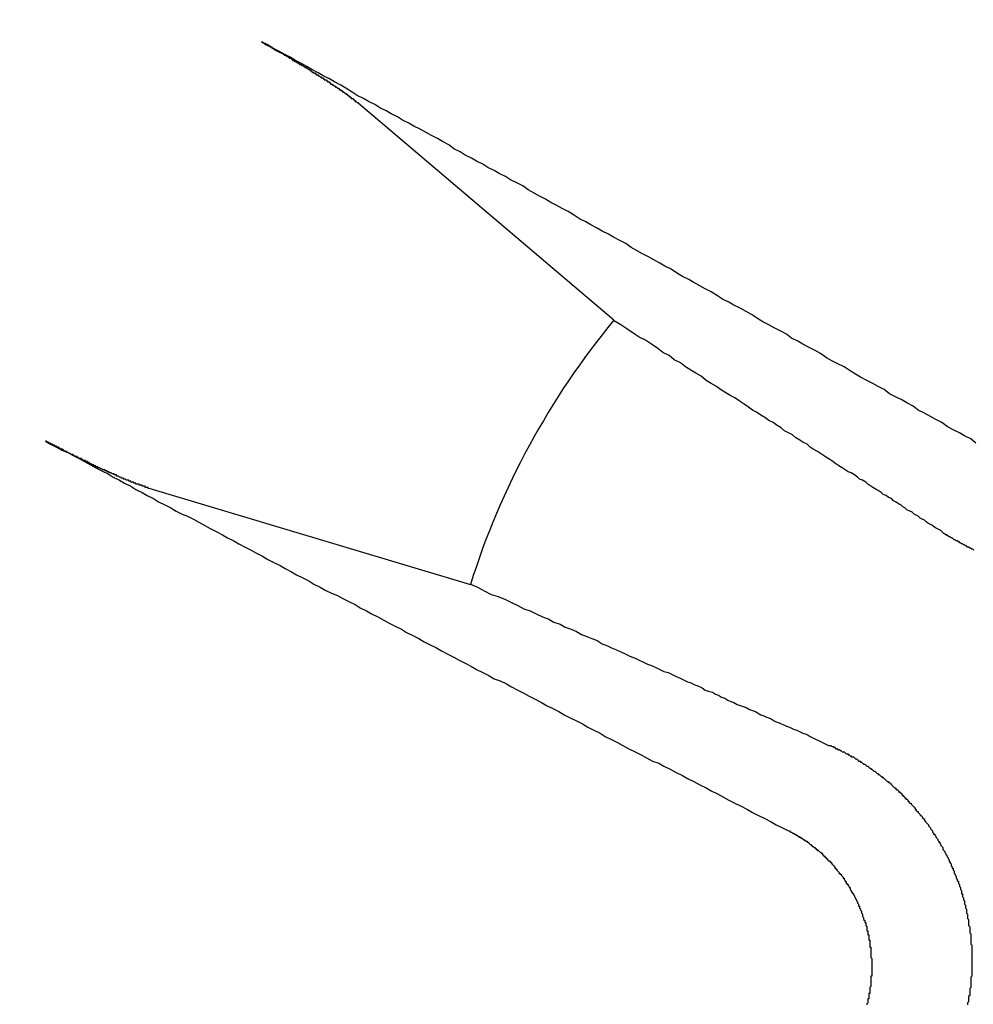
# Model space of a CAD drawing. Extents: x 2.1 to 49.9, y 1.9 to 31.7.
# Drawn here: x 11.7 to 11.8, y 21 to 21.1 of the extents above; entities that cross this region are included whole.
import ezdxf

# ---------------------------------------------------------------- set-up
doc = ezdxf.new("R2010")
doc.units = 0
doc.header["$LTSCALE"] = 3
doc.layers.add('VISIBLE__ANSI_', color=7, linetype='CONTINUOUS')

msp = doc.modelspace()

# ---------------------------------------------------------------- linework, layer by layer
at = {"layer": 'VISIBLE__ANSI_'}
for p, q in [((11.73843809108528, 21.05894906306447), (11.71357554406379, 21.08004438191544)), ((11.69326317000595, 21.04262234908055), (11.7244986754263, 21.03326810282792))]:
    msp.add_line(p, q, dxfattribs=at)
for points in [[(11.7736, 21.047, 0), (11.7731, 21.0474, 0), (11.7725, 21.0477, 0), (11.772, 21.048, 0), (11.7714, 21.0483, 0), (11.7708, 21.0486, 0), (11.7703, 21.049, 0), (11.7697, 21.0493, 0), (11.7692, 21.0496, 0), (11.7686, 21.0499, 0), (11.768, 21.0502, 0), (11.7675, 21.0506, 0), (11.7669, 21.0509, 0), (11.7664, 21.0512, 0), (11.7658, 21.0515, 0), (11.7652, 21.0518, 0), (11.7647, 21.0522, 0), (11.7641, 21.0525, 0), (11.7636, 21.0528, 0), (11.763, 21.0531, 0), (11.7624, 21.0534, 0), (11.7619, 21.0537, 0), (11.7613, 21.0541, 0), (11.7608, 21.0544, 0), (11.7602, 21.0547, 0), (11.7596, 21.055, 0), (11.7591, 21.0553, 0), (11.7585, 21.0557, 0), (11.758, 21.056, 0), (11.7574, 21.0563, 0), (11.7568, 21.0566, 0), (11.7563, 21.0569, 0), (11.7557, 21.0572, 0), (11.7552, 21.0576, 0), (11.7546, 21.0579, 0), (11.754, 21.0582, 0), (11.7535, 21.0585, 0), (11.7529, 21.0588, 0), (11.7524, 21.0591, 0), (11.7518, 21.0595, 0), (11.7513, 21.0598, 0), (11.7507, 21.0601, 0), (11.7501, 21.0604, 0), (11.7496, 21.0607, 0), (11.749, 21.061, 0), (11.7485, 21.0613, 0), (11.7479, 21.0617, 0), (11.7473, 21.062, 0), (11.7468, 21.0623, 0), (11.7462, 21.0626, 0), (11.7457, 21.0629, 0), (11.7451, 21.0632, 0), (11.7446, 21.0635, 0), (11.744, 21.0639, 0), (11.7434, 21.0642, 0), (11.7429, 21.0645, 0), (11.7423, 21.0648, 0), (11.7418, 21.0651, 0), (11.7412, 21.0654, 0), (11.7407, 21.0657, 0), (11.7401, 21.066, 0), (11.7396, 21.0664, 0), (11.739, 21.0667, 0), (11.7384, 21.067, 0), (11.7379, 21.0673, 0), (11.7373, 21.0676, 0), (11.7368, 21.0679, 0), (11.7362, 21.0682, 0), (11.7357, 21.0685, 0), (11.7351, 21.0688, 0), (11.7345, 21.0692, 0), (11.734, 21.0695, 0), (11.7334, 21.0698, 0), (11.7329, 21.0701, 0), (11.7323, 21.0704, 0), (11.7318, 21.0707, 0), (11.7312, 21.071, 0), (11.7307, 21.0713, 0), (11.7301, 21.0716, 0), (11.7296, 21.072, 0), (11.729, 21.0723, 0), (11.7284, 21.0726, 0), (11.7279, 21.0729, 0), (11.7273, 21.0732, 0), (11.7268, 21.0735, 0), (11.7262, 21.0738, 0), (11.7257, 21.0741, 0), (11.7251, 21.0744, 0), (11.7246, 21.0747, 0), (11.724, 21.075, 0), (11.7235, 21.0753, 0), (11.7229, 21.0756, 0), (11.7224, 21.076, 0), (11.7218, 21.0763, 0), (11.7213, 21.0766, 0), (11.7207, 21.0769, 0), (11.7202, 21.0772, 0), (11.7196, 21.0775, 0), (11.719, 21.0778, 0), (11.7185, 21.0781, 0), (11.7179, 21.0784, 0), (11.7174, 21.0787, 0), (11.7168, 21.079, 0), (11.7163, 21.0793, 0), (11.7157, 21.0796, 0), (11.7152, 21.0799, 0), (11.7146, 21.0802, 0), (11.7141, 21.0805, 0), (11.7135, 21.0808, 0), (11.713, 21.0811, 0), (11.7124, 21.0815, 0), (11.7119, 21.0818, 0), (11.7113, 21.0821, 0), (11.7108, 21.0824, 0), (11.7102, 21.0827, 0), (11.7097, 21.083, 0), (11.7091, 21.0833, 0), (11.7086, 21.0836, 0), (11.7081, 21.0839, 0), (11.7075, 21.0842, 0), (11.707, 21.0845, 0), (11.7064, 21.0848, 0), (11.7059, 21.0851, 0), (11.7053, 21.0854, 0), (11.7048, 21.0857, 0), (11.7042, 21.086, 0)], [(11.7042, 21.086, 0), (11.7043, 21.086, 0), (11.7043, 21.0859, 0), (11.7043, 21.0859, 0), (11.7044, 21.0859, 0), (11.7044, 21.0859, 0), (11.7044, 21.0859, 0), (11.7045, 21.0858, 0), (11.7045, 21.0858, 0), (11.7045, 21.0858, 0), (11.7046, 21.0858, 0), (11.7046, 21.0858, 0), (11.7046, 21.0857, 0), (11.7047, 21.0857, 0), (11.7047, 21.0857, 0), (11.7048, 21.0857, 0), (11.7048, 21.0857, 0), (11.7048, 21.0856, 0), (11.7049, 21.0856, 0), (11.7049, 21.0856, 0), (11.7049, 21.0856, 0), (11.705, 21.0856, 0), (11.705, 21.0855, 0), (11.705, 21.0855, 0), (11.7051, 21.0855, 0), (11.7051, 21.0855, 0), (11.7052, 21.0855, 0), (11.7052, 21.0854, 0), (11.7052, 21.0854, 0), (11.7053, 21.0854, 0), (11.7053, 21.0854, 0), (11.7053, 21.0854, 0), (11.7054, 21.0853, 0), (11.7054, 21.0853, 0), (11.7054, 21.0853, 0), (11.7055, 21.0853, 0), (11.7055, 21.0853, 0), (11.7055, 21.0852, 0), (11.7056, 21.0852, 0), (11.7056, 21.0852, 0), (11.7057, 21.0852, 0), (11.7057, 21.0852, 0), (11.7057, 21.0851, 0), (11.7058, 21.0851, 0), (11.7058, 21.0851, 0), (11.7058, 21.0851, 0), (11.7059, 21.0851, 0), (11.7059, 21.085, 0), (11.7059, 21.085, 0), (11.706, 21.085, 0), (11.706, 21.085, 0), (11.706, 21.085, 0), (11.7061, 21.0849, 0), (11.7061, 21.0849, 0), (11.7062, 21.0849, 0), (11.7062, 21.0849, 0), (11.7062, 21.0849, 0), (11.7063, 21.0848, 0), (11.7063, 21.0848, 0), (11.7063, 21.0848, 0), (11.7064, 21.0848, 0), (11.7064, 21.0848, 0), (11.7064, 21.0847, 0), (11.7065, 21.0847, 0), (11.7065, 21.0847, 0), (11.7065, 21.0847, 0), (11.7066, 21.0847, 0), (11.7066, 21.0846, 0), (11.7066, 21.0846, 0), (11.7067, 21.0846, 0), (11.7067, 21.0846, 0), (11.7067, 21.0846, 0), (11.7068, 21.0845, 0), (11.7068, 21.0845, 0), (11.7068, 21.0845, 0), (11.7069, 21.0845, 0), (11.7069, 21.0845, 0), (11.7069, 21.0844, 0), (11.707, 21.0844, 0), (11.707, 21.0844, 0), (11.707, 21.0844, 0), (11.7071, 21.0844, 0), (11.7071, 21.0843, 0), (11.7071, 21.0843, 0), (11.7072, 21.0843, 0), (11.7072, 21.0843, 0), (11.7072, 21.0842, 0), (11.7073, 21.0842, 0), (11.7073, 21.0842, 0), (11.7074, 21.0842, 0), (11.7074, 21.0842, 0), (11.7074, 21.0841, 0), (11.7075, 21.0841, 0), (11.7075, 21.0841, 0), (11.7075, 21.0841, 0), (11.7076, 21.0841, 0), (11.7076, 21.084, 0), (11.7076, 21.084, 0), (11.7077, 21.084, 0), (11.7077, 21.084, 0), (11.7077, 21.084, 0), (11.7078, 21.0839, 0), (11.7078, 21.0839, 0), (11.7079, 21.0839, 0), (11.7079, 21.0839, 0), (11.7079, 21.0838, 0), (11.708, 21.0838, 0), (11.708, 21.0838, 0), (11.708, 21.0838, 0), (11.7081, 21.0838, 0), (11.7081, 21.0837, 0), (11.7081, 21.0837, 0), (11.7082, 21.0837, 0), (11.7082, 21.0837, 0), (11.7082, 21.0837, 0), (11.7083, 21.0836, 0), (11.7083, 21.0836, 0), (11.7083, 21.0836, 0), (11.7084, 21.0836, 0), (11.7084, 21.0835, 0), (11.7085, 21.0835, 0), (11.7085, 21.0835, 0), (11.7085, 21.0835, 0), (11.7086, 21.0835, 0), (11.7086, 21.0834, 0), (11.7086, 21.0834, 0), (11.7087, 21.0834, 0), (11.7087, 21.0834, 0), (11.7087, 21.0834, 0), (11.7088, 21.0833, 0), (11.7088, 21.0833, 0), (11.7088, 21.0833, 0), (11.7089, 21.0833, 0), (11.7089, 21.0833, 0), (11.7089, 21.0832, 0), (11.709, 21.0832, 0), (11.709, 21.0832, 0), (11.709, 21.0832, 0), (11.7091, 21.0831, 0), (11.7091, 21.0831, 0), (11.7091, 21.0831, 0), (11.7092, 21.0831, 0), (11.7092, 21.0831, 0), (11.7092, 21.083, 0), (11.7093, 21.083, 0), (11.7093, 21.083, 0), (11.7093, 21.083, 0), (11.7094, 21.083, 0), (11.7094, 21.0829, 0), (11.7094, 21.0829, 0), (11.7095, 21.0829, 0), (11.7095, 21.0829, 0), (11.7095, 21.0829, 0), (11.7095, 21.0828, 0), (11.7096, 21.0828, 0), (11.7096, 21.0828, 0), (11.7096, 21.0828, 0), (11.7097, 21.0828, 0), (11.7097, 21.0828, 0), (11.7097, 21.0827, 0), (11.7098, 21.0827, 0), (11.7098, 21.0827, 0), (11.7098, 21.0827, 0), (11.7098, 21.0827, 0), (11.7099, 21.0826, 0), (11.7099, 21.0826, 0), (11.7099, 21.0826, 0), (11.71, 21.0826, 0), (11.71, 21.0826, 0), (11.71, 21.0825, 0), (11.7101, 21.0825, 0), (11.7101, 21.0825, 0), (11.7101, 21.0825, 0), (11.7102, 21.0825, 0), (11.7102, 21.0824, 0), (11.7102, 21.0824, 0), (11.7102, 21.0824, 0), (11.7103, 21.0824, 0), (11.7103, 21.0824, 0), (11.7103, 21.0823, 0), (11.7104, 21.0823, 0), (11.7104, 21.0823, 0), (11.7104, 21.0823, 0), (11.7105, 21.0823, 0), (11.7105, 21.0822, 0), (11.7105, 21.0822, 0), (11.7106, 21.0822, 0), (11.7106, 21.0822, 0), (11.7106, 21.0822, 0), (11.7106, 21.0821, 0), (11.7107, 21.0821, 0), (11.7107, 21.0821, 0), (11.7107, 21.0821, 0), (11.7108, 21.0821, 0), (11.7108, 21.082, 0), (11.7108, 21.082, 0), (11.7109, 21.082, 0), (11.7109, 21.082, 0), (11.7109, 21.082, 0), (11.7109, 21.0819, 0), (11.711, 21.0819, 0), (11.711, 21.0819, 0), (11.711, 21.0819, 0), (11.7111, 21.0819, 0), (11.7111, 21.0819, 0), (11.7111, 21.0818, 0), (11.7111, 21.0818, 0), (11.7112, 21.0818, 0), (11.7112, 21.0818, 0), (11.7112, 21.0818, 0), (11.7113, 21.0817, 0), (11.7113, 21.0817, 0), (11.7113, 21.0817, 0), (11.7113, 21.0817, 0), (11.7114, 21.0817, 0), (11.7114, 21.0816, 0), (11.7114, 21.0816, 0), (11.7115, 21.0816, 0), (11.7115, 21.0816, 0), (11.7115, 21.0816, 0), (11.7115, 21.0816, 0), (11.7116, 21.0815, 0), (11.7116, 21.0815, 0), (11.7116, 21.0815, 0), (11.7116, 21.0815, 0), (11.7117, 21.0815, 0), (11.7117, 21.0814, 0), (11.7117, 21.0814, 0), (11.7117, 21.0814, 0), (11.7118, 21.0814, 0), (11.7118, 21.0814, 0), (11.7118, 21.0814, 0), (11.7118, 21.0813, 0), (11.7119, 21.0813, 0), (11.7119, 21.0813, 0), (11.7119, 21.0813, 0), (11.7119, 21.0813, 0), (11.712, 21.0813, 0), (11.712, 21.0812, 0), (11.712, 21.0812, 0), (11.712, 21.0812, 0), (11.7121, 21.0812, 0), (11.7121, 21.0812, 0), (11.7121, 21.0812, 0), (11.7121, 21.0811, 0), (11.7122, 21.0811, 0), (11.7122, 21.0811, 0), (11.7122, 21.0811, 0), (11.7122, 21.0811, 0), (11.7122, 21.0811, 0), (11.7123, 21.081, 0), (11.7123, 21.081, 0), (11.7123, 21.081, 0), (11.7123, 21.081, 0), (11.7124, 21.081, 0), (11.7124, 21.081, 0), (11.7124, 21.0809, 0), (11.7124, 21.0809, 0), (11.7124, 21.0809, 0), (11.7125, 21.0809, 0), (11.7125, 21.0809, 0), (11.7125, 21.0809, 0), (11.7125, 21.0809, 0), (11.7126, 21.0808, 0), (11.7126, 21.0808, 0), (11.7126, 21.0808, 0), (11.7126, 21.0808, 0), (11.7126, 21.0808, 0), (11.7127, 21.0808, 0), (11.7127, 21.0807, 0), (11.7127, 21.0807, 0), (11.7127, 21.0807, 0), (11.7127, 21.0807, 0), (11.7128, 21.0807, 0), (11.7128, 21.0807, 0), (11.7128, 21.0807, 0), (11.7128, 21.0806, 0), (11.7128, 21.0806, 0), (11.7129, 21.0806, 0), (11.7129, 21.0806, 0), (11.7129, 21.0806, 0), (11.7129, 21.0806, 0), (11.7129, 21.0805, 0), (11.713, 21.0805, 0), (11.713, 21.0805, 0), (11.713, 21.0805, 0), (11.713, 21.0805, 0), (11.713, 21.0805, 0), (11.7131, 21.0805, 0), (11.7131, 21.0804, 0), (11.7131, 21.0804, 0), (11.7131, 21.0804, 0), (11.7131, 21.0804, 0), (11.7131, 21.0804, 0), (11.7132, 21.0804, 0), (11.7132, 21.0804, 0), (11.7132, 21.0803, 0), (11.7132, 21.0803, 0), (11.7132, 21.0803, 0), (11.7133, 21.0803, 0), (11.7133, 21.0803, 0), (11.7133, 21.0803, 0), (11.7133, 21.0803, 0), (11.7133, 21.0802, 0), (11.7133, 21.0802, 0), (11.7134, 21.0802, 0), (11.7134, 21.0802, 0), (11.7134, 21.0802, 0), (11.7134, 21.0802, 0), (11.7134, 21.0802, 0), (11.7134, 21.0802, 0), (11.7135, 21.0801, 0), (11.7135, 21.0801, 0), (11.7135, 21.0801, 0), (11.7135, 21.0801, 0), (11.7135, 21.0801, 0), (11.7135, 21.0801, 0), (11.7135, 21.0801, 0), (11.7136, 21.0801, 0), (11.7136, 21.08, 0)], [(11.7707, 21.0381, 0), (11.7705, 21.0382, 0), (11.7703, 21.0384, 0), (11.7702, 21.0385, 0), (11.77, 21.0386, 0), (11.7698, 21.0387, 0), (11.7696, 21.0388, 0), (11.7694, 21.039, 0), (11.7692, 21.0391, 0), (11.769, 21.0392, 0), (11.7688, 21.0393, 0), (11.7686, 21.0395, 0), (11.7684, 21.0396, 0), (11.7682, 21.0397, 0), (11.768, 21.0399, 0), (11.7678, 21.04, 0), (11.7676, 21.0401, 0), (11.7674, 21.0403, 0), (11.7672, 21.0404, 0), (11.7669, 21.0405, 0), (11.7667, 21.0407, 0), (11.7665, 21.0408, 0), (11.7663, 21.041, 0), (11.7661, 21.0411, 0), (11.7658, 21.0413, 0), (11.7656, 21.0414, 0), (11.7654, 21.0416, 0), (11.7651, 21.0417, 0), (11.7649, 21.0419, 0), (11.7646, 21.042, 0), (11.7644, 21.0422, 0), (11.7641, 21.0424, 0), (11.7639, 21.0425, 0), (11.7636, 21.0427, 0), (11.7634, 21.0428, 0), (11.7631, 21.043, 0), (11.7629, 21.0432, 0), (11.7626, 21.0434, 0), (11.7623, 21.0435, 0), (11.7621, 21.0437, 0), (11.7618, 21.0439, 0), (11.7615, 21.0441, 0), (11.7612, 21.0442, 0), (11.7609, 21.0444, 0), (11.7606, 21.0446, 0), (11.7603, 21.0448, 0), (11.76, 21.045, 0), (11.7597, 21.0452, 0), (11.7594, 21.0454, 0), (11.7591, 21.0456, 0), (11.7588, 21.0458, 0), (11.7585, 21.046, 0), (11.7582, 21.0462, 0), (11.7578, 21.0464, 0), (11.7575, 21.0466, 0), (11.7572, 21.0469, 0), (11.7568, 21.0471, 0), (11.7565, 21.0473, 0), (11.7561, 21.0475, 0), (11.7558, 21.0478, 0), (11.7554, 21.048, 0), (11.755, 21.0482, 0), (11.7547, 21.0485, 0), (11.7543, 21.0487, 0), (11.7539, 21.049, 0), (11.7535, 21.0492, 0), (11.7531, 21.0495, 0), (11.7527, 21.0497, 0), (11.7523, 21.05, 0), (11.7519, 21.0502, 0), (11.7515, 21.0505, 0), (11.7511, 21.0508, 0), (11.7506, 21.0511, 0), (11.7502, 21.0514, 0), (11.7498, 21.0516, 0), (11.7493, 21.0519, 0), (11.7488, 21.0522, 0), (11.7484, 21.0525, 0), (11.7479, 21.0528, 0), (11.7474, 21.0531, 0), (11.7469, 21.0535, 0), (11.7464, 21.0538, 0), (11.7459, 21.0541, 0), (11.7454, 21.0544, 0), (11.7449, 21.0548, 0), (11.7443, 21.0551, 0), (11.7438, 21.0555, 0), (11.7432, 21.0558, 0), (11.7427, 21.0562, 0), (11.7421, 21.0566, 0), (11.7415, 21.057, 0), (11.7409, 21.0573, 0), (11.7403, 21.0577, 0), (11.7397, 21.0581, 0), (11.7391, 21.0585, 0), (11.7384, 21.0589, 0)], [(11.6832, 21.0472, 0), (11.6837, 21.0469, 0), (11.6843, 21.0466, 0), (11.6848, 21.0463, 0), (11.6854, 21.0461, 0), (11.6859, 21.0458, 0), (11.6865, 21.0455, 0), (11.687, 21.0452, 0), (11.6876, 21.0449, 0), (11.6881, 21.0446, 0), (11.6887, 21.0443, 0), (11.6893, 21.044, 0), (11.6898, 21.0437, 0), (11.6904, 21.0434, 0), (11.6909, 21.0431, 0), (11.6915, 21.0428, 0), (11.692, 21.0425, 0), (11.6926, 21.0422, 0), (11.6931, 21.0419, 0), (11.6937, 21.0416, 0), (11.6942, 21.0413, 0), (11.6948, 21.041, 0), (11.6954, 21.0407, 0), (11.6959, 21.0404, 0), (11.6965, 21.0401, 0), (11.697, 21.0399, 0), (11.6976, 21.0396, 0), (11.6981, 21.0393, 0), (11.6987, 21.039, 0), (11.6992, 21.0387, 0), (11.6998, 21.0384, 0), (11.7004, 21.0381, 0), (11.7009, 21.0378, 0), (11.7015, 21.0375, 0), (11.702, 21.0372, 0), (11.7026, 21.0369, 0), (11.7032, 21.0366, 0), (11.7037, 21.0363, 0), (11.7043, 21.036, 0), (11.7048, 21.0357, 0), (11.7054, 21.0354, 0), (11.706, 21.0351, 0), (11.7065, 21.0348, 0), (11.7071, 21.0345, 0), (11.7076, 21.0342, 0), (11.7082, 21.0339, 0), (11.7088, 21.0336, 0), (11.7093, 21.0333, 0), (11.7099, 21.033, 0), (11.7104, 21.0327, 0), (11.711, 21.0324, 0), (11.7116, 21.0322, 0), (11.7121, 21.0319, 0), (11.7127, 21.0316, 0), (11.7133, 21.0313, 0), (11.7138, 21.031, 0), (11.7144, 21.0307, 0), (11.7149, 21.0304, 0), (11.7155, 21.0301, 0), (11.7161, 21.0298, 0), (11.7166, 21.0295, 0), (11.7172, 21.0292, 0), (11.7178, 21.0289, 0), (11.7183, 21.0286, 0), (11.7189, 21.0283, 0), (11.7195, 21.028, 0), (11.72, 21.0277, 0), (11.7206, 21.0274, 0), (11.7212, 21.0271, 0), (11.7217, 21.0268, 0), (11.7223, 21.0265, 0), (11.7229, 21.0262, 0), (11.7234, 21.0259, 0), (11.724, 21.0256, 0), (11.7246, 21.0253, 0), (11.7251, 21.025, 0), (11.7257, 21.0247, 0), (11.7263, 21.0244, 0), (11.7268, 21.0241, 0), (11.7274, 21.0239, 0), (11.728, 21.0236, 0), (11.7285, 21.0233, 0), (11.7291, 21.023, 0), (11.7297, 21.0227, 0), (11.7302, 21.0224, 0), (11.7308, 21.0221, 0), (11.7314, 21.0218, 0), (11.7319, 21.0215, 0), (11.7325, 21.0212, 0), (11.7331, 21.0209, 0), (11.7336, 21.0206, 0), (11.7342, 21.0203, 0), (11.7348, 21.02, 0), (11.7354, 21.0197, 0), (11.7359, 21.0194, 0), (11.7365, 21.0191, 0), (11.7371, 21.0188, 0), (11.7376, 21.0185, 0), (11.7382, 21.0182, 0), (11.7388, 21.0179, 0), (11.7393, 21.0176, 0), (11.7399, 21.0173, 0), (11.7405, 21.017, 0), (11.7411, 21.0167, 0), (11.7416, 21.0164, 0), (11.7422, 21.0161, 0), (11.7428, 21.0159, 0), (11.7433, 21.0156, 0), (11.7439, 21.0153, 0), (11.7445, 21.015, 0), (11.7451, 21.0147, 0), (11.7456, 21.0144, 0), (11.7462, 21.0141, 0), (11.7468, 21.0138, 0), (11.7474, 21.0135, 0), (11.7479, 21.0132, 0), (11.7485, 21.0129, 0), (11.7491, 21.0126, 0), (11.7496, 21.0123, 0), (11.7502, 21.012, 0), (11.7508, 21.0117, 0), (11.7514, 21.0114, 0), (11.7519, 21.0111, 0), (11.7525, 21.0108, 0), (11.7531, 21.0105, 0), (11.7537, 21.0102, 0), (11.7542, 21.0099, 0), (11.7548, 21.0096, 0), (11.7554, 21.0093, 0)], [(11.6933, 21.0426, 0), (11.6932, 21.0426, 0), (11.6932, 21.0426, 0), (11.6932, 21.0426, 0), (11.6932, 21.0426, 0), (11.6932, 21.0427, 0), (11.6932, 21.0427, 0), (11.6931, 21.0427, 0), (11.6931, 21.0427, 0), (11.6931, 21.0427, 0), (11.6931, 21.0427, 0), (11.6931, 21.0427, 0), (11.693, 21.0427, 0), (11.693, 21.0427, 0), (11.693, 21.0427, 0), (11.693, 21.0427, 0), (11.693, 21.0427, 0), (11.6929, 21.0427, 0), (11.6929, 21.0427, 0), (11.6929, 21.0427, 0), (11.6929, 21.0427, 0), (11.6929, 21.0428, 0), (11.6928, 21.0428, 0), (11.6928, 21.0428, 0), (11.6928, 21.0428, 0), (11.6928, 21.0428, 0), (11.6927, 21.0428, 0), (11.6927, 21.0428, 0), (11.6927, 21.0428, 0), (11.6927, 21.0428, 0), (11.6927, 21.0428, 0), (11.6926, 21.0428, 0), (11.6926, 21.0428, 0), (11.6926, 21.0428, 0), (11.6926, 21.0429, 0), (11.6925, 21.0429, 0), (11.6925, 21.0429, 0), (11.6925, 21.0429, 0), (11.6925, 21.0429, 0), (11.6924, 21.0429, 0), (11.6924, 21.0429, 0), (11.6924, 21.0429, 0), (11.6924, 21.0429, 0), (11.6924, 21.0429, 0), (11.6923, 21.0429, 0), (11.6923, 21.0429, 0), (11.6923, 21.043, 0), (11.6923, 21.043, 0), (11.6922, 21.043, 0), (11.6922, 21.043, 0), (11.6922, 21.043, 0), (11.6922, 21.043, 0), (11.6921, 21.043, 0), (11.6921, 21.043, 0), (11.6921, 21.043, 0), (11.6921, 21.043, 0), (11.692, 21.043, 0), (11.692, 21.0431, 0), (11.692, 21.0431, 0), (11.692, 21.0431, 0), (11.6919, 21.0431, 0), (11.6919, 21.0431, 0), (11.6919, 21.0431, 0), (11.6919, 21.0431, 0), (11.6918, 21.0431, 0), (11.6918, 21.0431, 0), (11.6918, 21.0431, 0), (11.6918, 21.0432, 0), (11.6917, 21.0432, 0), (11.6917, 21.0432, 0), (11.6917, 21.0432, 0), (11.6917, 21.0432, 0), (11.6916, 21.0432, 0), (11.6916, 21.0432, 0), (11.6916, 21.0432, 0), (11.6916, 21.0432, 0), (11.6915, 21.0432, 0), (11.6915, 21.0433, 0), (11.6915, 21.0433, 0), (11.6915, 21.0433, 0), (11.6914, 21.0433, 0), (11.6914, 21.0433, 0), (11.6914, 21.0433, 0), (11.6913, 21.0433, 0), (11.6913, 21.0433, 0), (11.6913, 21.0433, 0), (11.6913, 21.0434, 0), (11.6912, 21.0434, 0), (11.6912, 21.0434, 0), (11.6912, 21.0434, 0), (11.6912, 21.0434, 0), (11.6911, 21.0434, 0), (11.6911, 21.0434, 0), (11.6911, 21.0434, 0), (11.691, 21.0435, 0), (11.691, 21.0435, 0), (11.691, 21.0435, 0), (11.6909, 21.0435, 0), (11.6909, 21.0435, 0), (11.6909, 21.0435, 0), (11.6909, 21.0435, 0), (11.6908, 21.0435, 0), (11.6908, 21.0436, 0), (11.6908, 21.0436, 0), (11.6907, 21.0436, 0), (11.6907, 21.0436, 0), (11.6907, 21.0436, 0), (11.6906, 21.0436, 0), (11.6906, 21.0436, 0), (11.6906, 21.0436, 0), (11.6905, 21.0437, 0), (11.6905, 21.0437, 0), (11.6905, 21.0437, 0), (11.6905, 21.0437, 0), (11.6904, 21.0437, 0), (11.6904, 21.0437, 0), (11.6904, 21.0437, 0), (11.6903, 21.0438, 0), (11.6903, 21.0438, 0), (11.6903, 21.0438, 0), (11.6902, 21.0438, 0), (11.6902, 21.0438, 0), (11.6902, 21.0438, 0), (11.6901, 21.0438, 0), (11.6901, 21.0439, 0), (11.6901, 21.0439, 0), (11.69, 21.0439, 0), (11.69, 21.0439, 0), (11.69, 21.0439, 0), (11.6899, 21.0439, 0), (11.6899, 21.0439, 0), (11.6899, 21.044, 0), (11.6898, 21.044, 0), (11.6898, 21.044, 0), (11.6898, 21.044, 0), (11.6897, 21.044, 0), (11.6897, 21.044, 0), (11.6897, 21.044, 0), (11.6896, 21.0441, 0), (11.6896, 21.0441, 0), (11.6896, 21.0441, 0), (11.6895, 21.0441, 0), (11.6895, 21.0441, 0), (11.6895, 21.0441, 0), (11.6894, 21.0441, 0), (11.6894, 21.0442, 0), (11.6894, 21.0442, 0), (11.6893, 21.0442, 0), (11.6893, 21.0442, 0), (11.6893, 21.0442, 0), (11.6892, 21.0442, 0), (11.6892, 21.0442, 0), (11.6892, 21.0443, 0), (11.6891, 21.0443, 0), (11.6891, 21.0443, 0), (11.6891, 21.0443, 0), (11.689, 21.0443, 0), (11.689, 21.0443, 0), (11.689, 21.0444, 0), (11.6889, 21.0444, 0), (11.6889, 21.0444, 0), (11.6889, 21.0444, 0), (11.6888, 21.0444, 0), (11.6888, 21.0444, 0), (11.6888, 21.0444, 0), (11.6887, 21.0445, 0), (11.6887, 21.0445, 0), (11.6887, 21.0445, 0), (11.6887, 21.0445, 0), (11.6886, 21.0445, 0), (11.6886, 21.0445, 0), (11.6885, 21.0446, 0), (11.6885, 21.0446, 0), (11.6885, 21.0446, 0), (11.6884, 21.0446, 0), (11.6884, 21.0446, 0), (11.6884, 21.0446, 0), (11.6883, 21.0446, 0), (11.6883, 21.0447, 0), (11.6883, 21.0447, 0), (11.6882, 21.0447, 0), (11.6882, 21.0447, 0), (11.6882, 21.0447, 0), (11.6881, 21.0447, 0), (11.6881, 21.0448, 0), (11.6881, 21.0448, 0), (11.688, 21.0448, 0), (11.688, 21.0448, 0), (11.688, 21.0448, 0), (11.6879, 21.0448, 0), (11.6879, 21.0449, 0), (11.6878, 21.0449, 0), (11.6878, 21.0449, 0), (11.6878, 21.0449, 0), (11.6877, 21.0449, 0), (11.6877, 21.045, 0), (11.6877, 21.045, 0), (11.6876, 21.045, 0), (11.6876, 21.045, 0), (11.6876, 21.045, 0), (11.6875, 21.045, 0), (11.6875, 21.0451, 0), (11.6874, 21.0451, 0), (11.6874, 21.0451, 0), (11.6874, 21.0451, 0), (11.6873, 21.0451, 0), (11.6873, 21.0451, 0), (11.6873, 21.0452, 0), (11.6872, 21.0452, 0), (11.6872, 21.0452, 0), (11.6871, 21.0452, 0), (11.6871, 21.0452, 0), (11.6871, 21.0453, 0), (11.687, 21.0453, 0), (11.687, 21.0453, 0), (11.687, 21.0453, 0), (11.6869, 21.0453, 0), (11.6869, 21.0453, 0), (11.6868, 21.0454, 0), (11.6868, 21.0454, 0), (11.6868, 21.0454, 0), (11.6867, 21.0454, 0), (11.6867, 21.0454, 0), (11.6867, 21.0455, 0), (11.6866, 21.0455, 0), (11.6866, 21.0455, 0), (11.6865, 21.0455, 0), (11.6865, 21.0455, 0), (11.6865, 21.0455, 0), (11.6864, 21.0456, 0), (11.6864, 21.0456, 0), (11.6864, 21.0456, 0), (11.6863, 21.0456, 0), (11.6863, 21.0456, 0), (11.6863, 21.0457, 0), (11.6862, 21.0457, 0), (11.6862, 21.0457, 0), (11.6861, 21.0457, 0), (11.6861, 21.0457, 0), (11.6861, 21.0457, 0), (11.686, 21.0458, 0), (11.686, 21.0458, 0), (11.686, 21.0458, 0), (11.6859, 21.0458, 0), (11.6859, 21.0458, 0), (11.6859, 21.0459, 0), (11.6858, 21.0459, 0), (11.6858, 21.0459, 0), (11.6857, 21.0459, 0), (11.6857, 21.0459, 0), (11.6857, 21.0459, 0), (11.6856, 21.046, 0), (11.6856, 21.046, 0), (11.6856, 21.046, 0), (11.6855, 21.046, 0), (11.6855, 21.046, 0), (11.6855, 21.046, 0), (11.6854, 21.0461, 0), (11.6854, 21.0461, 0), (11.6854, 21.0461, 0), (11.6853, 21.0461, 0), (11.6853, 21.0461, 0), (11.6853, 21.0462, 0), (11.6852, 21.0462, 0), (11.6852, 21.0462, 0), (11.6852, 21.0462, 0), (11.6851, 21.0462, 0), (11.6851, 21.0462, 0), (11.685, 21.0463, 0), (11.685, 21.0463, 0), (11.685, 21.0463, 0), (11.6849, 21.0463, 0), (11.6849, 21.0463, 0), (11.6849, 21.0464, 0), (11.6848, 21.0464, 0), (11.6848, 21.0464, 0), (11.6848, 21.0464, 0), (11.6847, 21.0464, 0), (11.6847, 21.0464, 0), (11.6846, 21.0465, 0), (11.6846, 21.0465, 0), (11.6846, 21.0465, 0), (11.6845, 21.0465, 0), (11.6845, 21.0465, 0), (11.6845, 21.0466, 0), (11.6844, 21.0466, 0), (11.6844, 21.0466, 0), (11.6844, 21.0466, 0), (11.6843, 21.0466, 0), (11.6843, 21.0467, 0), (11.6842, 21.0467, 0), (11.6842, 21.0467, 0), (11.6842, 21.0467, 0), (11.6841, 21.0467, 0), (11.6841, 21.0468, 0), (11.6841, 21.0468, 0), (11.684, 21.0468, 0), (11.684, 21.0468, 0), (11.6839, 21.0468, 0), (11.6839, 21.0468, 0), (11.6839, 21.0469, 0), (11.6838, 21.0469, 0), (11.6838, 21.0469, 0), (11.6838, 21.0469, 0), (11.6837, 21.0469, 0), (11.6837, 21.047, 0), (11.6837, 21.047, 0), (11.6836, 21.047, 0), (11.6836, 21.047, 0), (11.6835, 21.047, 0), (11.6835, 21.0471, 0), (11.6835, 21.0471, 0), (11.6834, 21.0471, 0), (11.6834, 21.0471, 0), (11.6834, 21.0471, 0), (11.6833, 21.0472, 0), (11.6833, 21.0472, 0), (11.6833, 21.0472, 0), (11.6832, 21.0472, 0), (11.6832, 21.0472, 0)], [(11.7734, 21.0366, 0), (11.7733, 21.0367, 0), (11.7733, 21.0367, 0), (11.7732, 21.0367, 0), (11.7731, 21.0368, 0), (11.773, 21.0368, 0), (11.773, 21.0368, 0), (11.7729, 21.0369, 0), (11.7728, 21.0369, 0), (11.7727, 21.037, 0), (11.7726, 21.037, 0), (11.7726, 21.037, 0), (11.7725, 21.0371, 0), (11.7724, 21.0371, 0), (11.7723, 21.0372, 0), (11.7723, 21.0372, 0), (11.7722, 21.0372, 0), (11.7721, 21.0373, 0), (11.772, 21.0373, 0), (11.772, 21.0374, 0), (11.7719, 21.0374, 0), (11.7718, 21.0375, 0), (11.7717, 21.0375, 0), (11.7717, 21.0375, 0), (11.7716, 21.0376, 0), (11.7715, 21.0376, 0), (11.7714, 21.0377, 0), (11.7714, 21.0377, 0), (11.7713, 21.0378, 0), (11.7712, 21.0378, 0), (11.7711, 21.0379, 0), (11.7711, 21.0379, 0), (11.771, 21.0379, 0), (11.7709, 21.038, 0), (11.7708, 21.038, 0), (11.7708, 21.0381, 0), (11.7707, 21.0381, 0)], [(11.7245, 21.0333, 0), (11.7252, 21.033, 0), (11.7259, 21.0326, 0), (11.7265, 21.0323, 0), (11.7272, 21.0321, 0), (11.7279, 21.0318, 0), (11.7285, 21.0315, 0), (11.7291, 21.0312, 0), (11.7297, 21.0309, 0), (11.7303, 21.0307, 0), (11.7309, 21.0304, 0), (11.7315, 21.0301, 0), (11.7321, 21.0299, 0), (11.7326, 21.0296, 0), (11.7332, 21.0294, 0), (11.7337, 21.0291, 0), (11.7343, 21.0289, 0), (11.7348, 21.0287, 0), (11.7353, 21.0284, 0), (11.7358, 21.0282, 0), (11.7363, 21.028, 0), (11.7368, 21.0278, 0), (11.7373, 21.0275, 0), (11.7378, 21.0273, 0), (11.7382, 21.0271, 0), (11.7387, 21.0269, 0), (11.7391, 21.0267, 0), (11.7396, 21.0265, 0), (11.74, 21.0263, 0), (11.7405, 21.0261, 0), (11.7409, 21.0259, 0), (11.7413, 21.0257, 0), (11.7417, 21.0255, 0), (11.7421, 21.0254, 0), (11.7425, 21.0252, 0), (11.7429, 21.025, 0), (11.7433, 21.0248, 0), (11.7437, 21.0247, 0), (11.7441, 21.0245, 0), (11.7445, 21.0243, 0), (11.7448, 21.0242, 0), (11.7452, 21.024, 0), (11.7456, 21.0238, 0), (11.7459, 21.0237, 0), (11.7463, 21.0235, 0), (11.7466, 21.0234, 0), (11.747, 21.0232, 0), (11.7473, 21.023, 0), (11.7476, 21.0229, 0), (11.748, 21.0228, 0), (11.7483, 21.0226, 0), (11.7486, 21.0225, 0), (11.7489, 21.0223, 0), (11.7492, 21.0222, 0), (11.7495, 21.022, 0), (11.7498, 21.0219, 0), (11.7501, 21.0218, 0), (11.7504, 21.0216, 0), (11.7507, 21.0215, 0), (11.751, 21.0214, 0), (11.7513, 21.0213, 0), (11.7516, 21.0211, 0), (11.7519, 21.021, 0), (11.7522, 21.0209, 0), (11.7524, 21.0208, 0), (11.7527, 21.0206, 0), (11.753, 21.0205, 0), (11.7532, 21.0204, 0), (11.7535, 21.0203, 0), (11.7537, 21.0202, 0), (11.754, 21.02, 0), (11.7542, 21.0199, 0), (11.7545, 21.0198, 0), (11.7547, 21.0197, 0), (11.755, 21.0196, 0), (11.7552, 21.0195, 0), (11.7555, 21.0194, 0), (11.7557, 21.0193, 0), (11.7559, 21.0192, 0), (11.7562, 21.0191, 0), (11.7564, 21.019, 0), (11.7566, 21.0189, 0), (11.7568, 21.0188, 0), (11.7571, 21.0187, 0), (11.7573, 21.0186, 0), (11.7575, 21.0185, 0), (11.7577, 21.0184, 0), (11.7579, 21.0183, 0), (11.7581, 21.0182, 0), (11.7583, 21.0181, 0), (11.7585, 21.018, 0), (11.7587, 21.0179, 0), (11.7589, 21.0178, 0), (11.7591, 21.0177, 0), (11.7593, 21.0176, 0), (11.7595, 21.0176, 0)], [(11.7595, 21.0176, 0), (11.7596, 21.0175, 0), (11.7597, 21.0175, 0), (11.7598, 21.0175, 0), (11.7598, 21.0174, 0), (11.7599, 21.0174, 0), (11.76, 21.0173, 0), (11.7601, 21.0173, 0), (11.7602, 21.0173, 0), (11.7602, 21.0172, 0), (11.7603, 21.0172, 0), (11.7604, 21.0172, 0), (11.7605, 21.0171, 0), (11.7605, 21.0171, 0), (11.7606, 21.017, 0), (11.7607, 21.017, 0), (11.7608, 21.017, 0), (11.7609, 21.0169, 0), (11.7609, 21.0169, 0), (11.761, 21.0168, 0), (11.7611, 21.0168, 0), (11.7612, 21.0168, 0), (11.7612, 21.0167, 0), (11.7613, 21.0167, 0), (11.7614, 21.0166, 0), (11.7615, 21.0166, 0), (11.7615, 21.0165, 0), (11.7616, 21.0165, 0), (11.7617, 21.0165, 0), (11.7618, 21.0164, 0), (11.7618, 21.0164, 0), (11.7619, 21.0163, 0), (11.762, 21.0163, 0), (11.7621, 21.0162, 0), (11.7621, 21.0162, 0), (11.7622, 21.0161, 0), (11.7623, 21.0161, 0), (11.7624, 21.0161, 0), (11.7624, 21.016, 0), (11.7625, 21.016, 0), (11.7626, 21.0159, 0), (11.7626, 21.0159, 0), (11.7627, 21.0158, 0), (11.7628, 21.0158, 0), (11.7629, 21.0157, 0), (11.7629, 21.0157, 0), (11.763, 21.0156, 0), (11.7631, 21.0156, 0), (11.7632, 21.0155, 0), (11.7632, 21.0155, 0), (11.7633, 21.0154, 0), (11.7634, 21.0154, 0), (11.7634, 21.0153, 0), (11.7635, 21.0153, 0), (11.7636, 21.0152, 0), (11.7636, 21.0152, 0), (11.7637, 21.0151, 0), (11.7638, 21.0151, 0), (11.7639, 21.015, 0), (11.7639, 21.015, 0), (11.764, 21.0149, 0), (11.7641, 21.0149, 0), (11.7641, 21.0148, 0), (11.7642, 21.0148, 0), (11.7643, 21.0147, 0), (11.7643, 21.0147, 0), (11.7644, 21.0146, 0), (11.7645, 21.0146, 0), (11.7645, 21.0145, 0), (11.7646, 21.0145, 0), (11.7647, 21.0144, 0), (11.7647, 21.0144, 0), (11.7648, 21.0143, 0), (11.7649, 21.0142, 0), (11.7649, 21.0142, 0), (11.765, 21.0141, 0), (11.7651, 21.0141, 0), (11.7651, 21.014, 0), (11.7652, 21.014, 0), (11.7653, 21.0139, 0), (11.7653, 21.0139, 0), (11.7654, 21.0138, 0), (11.7654, 21.0138, 0), (11.7655, 21.0137, 0), (11.7656, 21.0136, 0), (11.7656, 21.0136, 0), (11.7657, 21.0135, 0), (11.7658, 21.0135, 0), (11.7658, 21.0134, 0), (11.7659, 21.0134, 0), (11.7659, 21.0133, 0), (11.766, 21.0133, 0), (11.7661, 21.0132, 0), (11.7661, 21.0131, 0), (11.7662, 21.0131, 0), (11.7662, 21.013, 0), (11.7663, 21.013, 0), (11.7664, 21.0129, 0), (11.7664, 21.0128, 0), (11.7665, 21.0128, 0), (11.7665, 21.0127, 0), (11.7666, 21.0127, 0), (11.7667, 21.0126, 0), (11.7667, 21.0125, 0), (11.7668, 21.0125, 0), (11.7668, 21.0124, 0), (11.7669, 21.0124, 0), (11.767, 21.0123, 0), (11.767, 21.0122, 0), (11.7671, 21.0122, 0), (11.7671, 21.0121, 0), (11.7672, 21.012, 0), (11.7673, 21.012, 0), (11.7673, 21.0119, 0), (11.7674, 21.0118, 0), (11.7674, 21.0118, 0), (11.7675, 21.0117, 0), (11.7676, 21.0116, 0), (11.7676, 21.0116, 0), (11.7677, 21.0115, 0), (11.7677, 21.0114, 0), (11.7678, 21.0114, 0), (11.7678, 21.0113, 0), (11.7679, 21.0112, 0), (11.768, 21.0112, 0), (11.768, 21.0111, 0), (11.7681, 21.011, 0), (11.7681, 21.011, 0), (11.7682, 21.0109, 0), (11.7682, 21.0108, 0), (11.7683, 21.0108, 0), (11.7684, 21.0107, 0), (11.7684, 21.0106, 0), (11.7685, 21.0105, 0), (11.7685, 21.0105, 0), (11.7686, 21.0104, 0), (11.7686, 21.0103, 0), (11.7687, 21.0103, 0), (11.7687, 21.0102, 0), (11.7688, 21.0101, 0), (11.7689, 21.01, 0), (11.7689, 21.01, 0), (11.769, 21.0099, 0), (11.769, 21.0098, 0), (11.7691, 21.0097, 0), (11.7691, 21.0097, 0), (11.7692, 21.0096, 0), (11.7692, 21.0095, 0), (11.7693, 21.0094, 0), (11.7693, 21.0094, 0), (11.7694, 21.0093, 0), (11.7694, 21.0092, 0), (11.7695, 21.0091, 0), (11.7695, 21.009, 0), (11.7696, 21.009, 0), (11.7696, 21.0089, 0), (11.7697, 21.0088, 0), (11.7697, 21.0087, 0), (11.7698, 21.0086, 0), (11.7698, 21.0086, 0), (11.7699, 21.0085, 0), (11.7699, 21.0084, 0), (11.77, 21.0083, 0), (11.77, 21.0082, 0), (11.7701, 21.0082, 0), (11.7701, 21.0081, 0), (11.7702, 21.008, 0), (11.7702, 21.0079, 0), (11.7703, 21.0078, 0), (11.7703, 21.0078, 0), (11.7704, 21.0077, 0), (11.7704, 21.0076, 0), (11.7704, 21.0075, 0), (11.7705, 21.0074, 0), (11.7705, 21.0074, 0), (11.7706, 21.0073, 0), (11.7706, 21.0072, 0), (11.7707, 21.0071, 0), (11.7707, 21.007, 0), (11.7708, 21.0069, 0), (11.7708, 21.0068, 0), (11.7708, 21.0068, 0), (11.7709, 21.0067, 0), (11.7709, 21.0066, 0), (11.771, 21.0065, 0), (11.771, 21.0064, 0), (11.771, 21.0063, 0), (11.7711, 21.0063, 0), (11.7711, 21.0062, 0), (11.7712, 21.0061, 0), (11.7712, 21.006, 0), (11.7712, 21.0059, 0), (11.7713, 21.0058, 0), (11.7713, 21.0057, 0), (11.7714, 21.0057, 0), (11.7714, 21.0056, 0), (11.7714, 21.0055, 0), (11.7715, 21.0054, 0), (11.7715, 21.0053, 0), (11.7715, 21.0052, 0), (11.7716, 21.0051, 0), (11.7716, 21.0051, 0), (11.7716, 21.005, 0), (11.7717, 21.0049, 0), (11.7717, 21.0048, 0), (11.7717, 21.0047, 0), (11.7718, 21.0046, 0), (11.7718, 21.0045, 0), (11.7718, 21.0045, 0), (11.7719, 21.0044, 0), (11.7719, 21.0043, 0), (11.7719, 21.0042, 0), (11.772, 21.0041, 0), (11.772, 21.004, 0), (11.772, 21.0039, 0), (11.772, 21.0039, 0), (11.7721, 21.0038, 0), (11.7721, 21.0037, 0), (11.7721, 21.0036, 0), (11.7722, 21.0035, 0), (11.7722, 21.0034, 0), (11.7722, 21.0033, 0), (11.7722, 21.0032, 0), (11.7723, 21.0032, 0), (11.7723, 21.0031, 0), (11.7723, 21.003, 0), (11.7723, 21.0029, 0), (11.7724, 21.0028, 0), (11.7724, 21.0027, 0), (11.7724, 21.0026, 0), (11.7724, 21.0026, 0), (11.7725, 21.0025, 0), (11.7725, 21.0024, 0), (11.7725, 21.0023, 0), (11.7725, 21.0022, 0), (11.7726, 21.0021, 0), (11.7726, 21.002, 0), (11.7726, 21.0019, 0), (11.7726, 21.0018, 0), (11.7726, 21.0018, 0), (11.7727, 21.0017, 0), (11.7727, 21.0016, 0), (11.7727, 21.0015, 0), (11.7727, 21.0014, 0), (11.7727, 21.0013, 0), (11.7728, 21.0012, 0), (11.7728, 21.0011, 0), (11.7728, 21.001, 0), (11.7728, 21.0009, 0), (11.7728, 21.0008, 0), (11.7728, 21.0008, 0), (11.7729, 21.0007, 0), (11.7729, 21.0006, 0), (11.7729, 21.0005, 0), (11.7729, 21.0004, 0), (11.7729, 21.0003, 0), (11.7729, 21.0002, 0), (11.7729, 21.0001, 0), (11.773, 21, 0), (11.773, 20.9999, 0), (11.773, 20.9998, 0), (11.773, 20.9997, 0), (11.773, 20.9996, 0), (11.773, 20.9996, 0), (11.773, 20.9995, 0), (11.773, 20.9994, 0), (11.7731, 20.9993, 0), (11.7731, 20.9992, 0), (11.7731, 20.9991, 0), (11.7731, 20.999, 0), (11.7731, 20.9989, 0), (11.7731, 20.9988, 0), (11.7731, 20.9987, 0), (11.7731, 20.9986, 0), (11.7731, 20.9985, 0), (11.7731, 20.9984, 0), (11.7731, 20.9983, 0), (11.7732, 20.9982, 0), (11.7732, 20.9982, 0), (11.7732, 20.9981, 0), (11.7732, 20.998, 0), (11.7732, 20.9979, 0), (11.7732, 20.9978, 0), (11.7732, 20.9977, 0), (11.7732, 20.9976, 0), (11.7732, 20.9975, 0), (11.7732, 20.9974, 0), (11.7732, 20.9973, 0), (11.7732, 20.9972, 0), (11.7732, 20.9971, 0), (11.7732, 20.997, 0), (11.7732, 20.9969, 0), (11.7732, 20.9968, 0), (11.7732, 20.9967, 0), (11.7732, 20.9967, 0), (11.7732, 20.9966, 0), (11.7732, 20.9965, 0), (11.7732, 20.9964, 0), (11.7732, 20.9963, 0), (11.7732, 20.9962, 0), (11.7732, 20.9961, 0), (11.7732, 20.996, 0), (11.7732, 20.9959, 0), (11.7732, 20.9958, 0), (11.7732, 20.9957, 0), (11.7732, 20.9956, 0), (11.7732, 20.9955, 0), (11.7732, 20.9955, 0), (11.7732, 20.9954, 0), (11.7732, 20.9953, 0), (11.7732, 20.9952, 0), (11.7731, 20.9951, 0), (11.7731, 20.995, 0), (11.7731, 20.9949, 0), (11.7731, 20.9948, 0), (11.7731, 20.9947, 0), (11.7731, 20.9946, 0), (11.7731, 20.9945, 0), (11.7731, 20.9945, 0), (11.7731, 20.9944, 0), (11.7731, 20.9943, 0), (11.7731, 20.9942, 0), (11.7731, 20.9941, 0), (11.773, 20.994, 0), (11.773, 20.9939, 0), (11.773, 20.9938, 0), (11.773, 20.9937, 0), (11.773, 20.9937, 0), (11.773, 20.9936, 0), (11.773, 20.9935, 0), (11.773, 20.9934, 0), (11.773, 20.9933, 0), (11.7729, 20.9932, 0), (11.7729, 20.9931, 0), (11.7729, 20.993, 0), (11.7729, 20.993, 0), (11.7729, 20.9929, 0), (11.7729, 20.9928, 0), (11.7729, 20.9927, 0), (11.7728, 20.9926, 0), (11.7728, 20.9925, 0), (11.7728, 20.9924, 0)], [(11.7554, 21.0093, 0), (11.7554, 21.0093, 0), (11.7555, 21.0093, 0), (11.7555, 21.0093, 0), (11.7556, 21.0092, 0), (11.7557, 21.0092, 0), (11.7557, 21.0092, 0), (11.7558, 21.0091, 0), (11.7558, 21.0091, 0), (11.7559, 21.0091, 0), (11.7559, 21.0091, 0), (11.756, 21.009, 0), (11.756, 21.009, 0), (11.7561, 21.009, 0), (11.7561, 21.0089, 0), (11.7562, 21.0089, 0), (11.7562, 21.0089, 0), (11.7563, 21.0088, 0), (11.7563, 21.0088, 0), (11.7564, 21.0088, 0), (11.7564, 21.0087, 0), (11.7565, 21.0087, 0), (11.7566, 21.0087, 0), (11.7566, 21.0086, 0), (11.7567, 21.0086, 0), (11.7567, 21.0086, 0), (11.7568, 21.0085, 0), (11.7568, 21.0085, 0), (11.7569, 21.0085, 0), (11.7569, 21.0084, 0), (11.757, 21.0084, 0), (11.757, 21.0084, 0), (11.7571, 21.0083, 0), (11.7571, 21.0083, 0), (11.7572, 21.0083, 0), (11.7572, 21.0082, 0), (11.7573, 21.0082, 0), (11.7573, 21.0082, 0), (11.7574, 21.0081, 0), (11.7574, 21.0081, 0), (11.7575, 21.008, 0), (11.7575, 21.008, 0), (11.7576, 21.008, 0), (11.7576, 21.0079, 0), (11.7577, 21.0079, 0), (11.7577, 21.0078, 0), (11.7578, 21.0078, 0), (11.7578, 21.0078, 0), (11.7579, 21.0077, 0), (11.7579, 21.0077, 0), (11.758, 21.0077, 0), (11.758, 21.0076, 0), (11.7581, 21.0076, 0), (11.7581, 21.0075, 0), (11.7582, 21.0075, 0), (11.7582, 21.0074, 0), (11.7583, 21.0074, 0), (11.7583, 21.0074, 0), (11.7584, 21.0073, 0), (11.7584, 21.0073, 0), (11.7585, 21.0072, 0), (11.7585, 21.0072, 0), (11.7586, 21.0072, 0), (11.7586, 21.0071, 0), (11.7587, 21.0071, 0), (11.7587, 21.007, 0), (11.7587, 21.007, 0), (11.7588, 21.0069, 0), (11.7588, 21.0069, 0), (11.7589, 21.0069, 0), (11.7589, 21.0068, 0), (11.759, 21.0068, 0), (11.759, 21.0067, 0), (11.7591, 21.0067, 0), (11.7591, 21.0066, 0), (11.7592, 21.0066, 0), (11.7592, 21.0065, 0), (11.7592, 21.0065, 0), (11.7593, 21.0064, 0), (11.7593, 21.0064, 0), (11.7594, 21.0064, 0), (11.7594, 21.0063, 0), (11.7595, 21.0063, 0), (11.7595, 21.0062, 0), (11.7596, 21.0062, 0), (11.7596, 21.0061, 0), (11.7596, 21.0061, 0), (11.7597, 21.006, 0), (11.7597, 21.006, 0), (11.7598, 21.0059, 0), (11.7598, 21.0059, 0), (11.7599, 21.0058, 0), (11.7599, 21.0058, 0), (11.7599, 21.0057, 0), (11.76, 21.0057, 0), (11.76, 21.0056, 0), (11.7601, 21.0056, 0), (11.7601, 21.0055, 0), (11.7601, 21.0055, 0), (11.7602, 21.0054, 0), (11.7602, 21.0054, 0), (11.7603, 21.0053, 0), (11.7603, 21.0053, 0), (11.7603, 21.0052, 0), (11.7604, 21.0052, 0), (11.7604, 21.0051, 0), (11.7605, 21.0051, 0), (11.7605, 21.005, 0), (11.7605, 21.005, 0), (11.7606, 21.0049, 0), (11.7606, 21.0049, 0), (11.7607, 21.0048, 0), (11.7607, 21.0048, 0), (11.7607, 21.0047, 0), (11.7608, 21.0047, 0), (11.7608, 21.0046, 0), (11.7608, 21.0046, 0), (11.7609, 21.0045, 0), (11.7609, 21.0045, 0), (11.7609, 21.0044, 0), (11.761, 21.0044, 0), (11.761, 21.0043, 0), (11.761, 21.0042, 0), (11.7611, 21.0042, 0), (11.7611, 21.0041, 0), (11.7612, 21.0041, 0), (11.7612, 21.004, 0), (11.7612, 21.004, 0), (11.7613, 21.0039, 0), (11.7613, 21.0039, 0), (11.7613, 21.0038, 0), (11.7614, 21.0038, 0), (11.7614, 21.0037, 0), (11.7614, 21.0036, 0), (11.7614, 21.0036, 0), (11.7615, 21.0035, 0), (11.7615, 21.0035, 0), (11.7615, 21.0034, 0), (11.7616, 21.0034, 0), (11.7616, 21.0033, 0), (11.7616, 21.0033, 0), (11.7617, 21.0032, 0), (11.7617, 21.0032, 0), (11.7617, 21.0031, 0), (11.7618, 21.003, 0), (11.7618, 21.003, 0), (11.7618, 21.0029, 0), (11.7618, 21.0029, 0), (11.7619, 21.0028, 0), (11.7619, 21.0028, 0), (11.7619, 21.0027, 0), (11.762, 21.0026, 0), (11.762, 21.0026, 0), (11.762, 21.0025, 0), (11.762, 21.0025, 0), (11.7621, 21.0024, 0), (11.7621, 21.0024, 0), (11.7621, 21.0023, 0), (11.7621, 21.0023, 0), (11.7622, 21.0022, 0), (11.7622, 21.0021, 0), (11.7622, 21.0021, 0), (11.7622, 21.002, 0), (11.7623, 21.002, 0), (11.7623, 21.0019, 0), (11.7623, 21.0019, 0), (11.7623, 21.0018, 0), (11.7624, 21.0017, 0), (11.7624, 21.0017, 0), (11.7624, 21.0016, 0), (11.7624, 21.0016, 0), (11.7625, 21.0015, 0), (11.7625, 21.0015, 0), (11.7625, 21.0014, 0), (11.7625, 21.0013, 0), (11.7625, 21.0013, 0), (11.7626, 21.0012, 0), (11.7626, 21.0012, 0), (11.7626, 21.0011, 0), (11.7626, 21.0011, 0), (11.7626, 21.001, 0), (11.7627, 21.0009, 0), (11.7627, 21.0009, 0), (11.7627, 21.0008, 0), (11.7627, 21.0008, 0), (11.7627, 21.0007, 0), (11.7628, 21.0006, 0), (11.7628, 21.0006, 0), (11.7628, 21.0005, 0), (11.7628, 21.0005, 0), (11.7628, 21.0004, 0), (11.7629, 21.0004, 0), (11.7629, 21.0003, 0), (11.7629, 21.0002, 0), (11.7629, 21.0002, 0), (11.7629, 21.0001, 0), (11.7629, 21.0001, 0), (11.763, 21, 0), (11.763, 20.9999, 0), (11.763, 20.9999, 0), (11.763, 20.9998, 0), (11.763, 20.9998, 0), (11.763, 20.9997, 0), (11.763, 20.9996, 0), (11.7631, 20.9996, 0), (11.7631, 20.9995, 0), (11.7631, 20.9995, 0), (11.7631, 20.9994, 0), (11.7631, 20.9993, 0), (11.7631, 20.9993, 0), (11.7631, 20.9992, 0), (11.7632, 20.9992, 0), (11.7632, 20.9991, 0), (11.7632, 20.999, 0), (11.7632, 20.999, 0), (11.7632, 20.9989, 0), (11.7632, 20.9989, 0), (11.7632, 20.9988, 0), (11.7632, 20.9987, 0), (11.7633, 20.9987, 0), (11.7633, 20.9986, 0), (11.7633, 20.9985, 0), (11.7633, 20.9985, 0), (11.7633, 20.9984, 0), (11.7633, 20.9984, 0), (11.7633, 20.9983, 0), (11.7633, 20.9982, 0), (11.7633, 20.9982, 0), (11.7633, 20.9981, 0), (11.7633, 20.998, 0), (11.7634, 20.998, 0), (11.7634, 20.9979, 0), (11.7634, 20.9979, 0), (11.7634, 20.9978, 0), (11.7634, 20.9977, 0), (11.7634, 20.9977, 0), (11.7634, 20.9976, 0), (11.7634, 20.9975, 0), (11.7634, 20.9975, 0), (11.7634, 20.9974, 0), (11.7634, 20.9974, 0), (11.7634, 20.9973, 0), (11.7634, 20.9972, 0), (11.7634, 20.9972, 0), (11.7634, 20.9971, 0), (11.7634, 20.997, 0), (11.7634, 20.997, 0), (11.7635, 20.9969, 0), (11.7635, 20.9968, 0), (11.7635, 20.9968, 0), (11.7635, 20.9967, 0), (11.7635, 20.9967, 0), (11.7635, 20.9966, 0), (11.7635, 20.9965, 0), (11.7635, 20.9965, 0), (11.7635, 20.9964, 0), (11.7635, 20.9963, 0), (11.7635, 20.9963, 0), (11.7635, 20.9962, 0), (11.7635, 20.9961, 0), (11.7635, 20.9961, 0), (11.7635, 20.996, 0), (11.7635, 20.9959, 0), (11.7635, 20.9959, 0), (11.7635, 20.9958, 0), (11.7635, 20.9958, 0), (11.7635, 20.9957, 0), (11.7635, 20.9956, 0), (11.7635, 20.9956, 0), (11.7635, 20.9955, 0), (11.7635, 20.9954, 0), (11.7635, 20.9954, 0), (11.7635, 20.9953, 0), (11.7635, 20.9952, 0), (11.7634, 20.9952, 0), (11.7634, 20.9951, 0), (11.7634, 20.995, 0), (11.7634, 20.995, 0), (11.7634, 20.9949, 0), (11.7634, 20.9949, 0), (11.7634, 20.9948, 0), (11.7634, 20.9947, 0), (11.7634, 20.9947, 0), (11.7634, 20.9946, 0), (11.7634, 20.9945, 0), (11.7634, 20.9945, 0), (11.7634, 20.9944, 0), (11.7634, 20.9943, 0), (11.7634, 20.9943, 0), (11.7634, 20.9942, 0), (11.7634, 20.9942, 0), (11.7633, 20.9941, 0), (11.7633, 20.994, 0), (11.7633, 20.994, 0), (11.7633, 20.9939, 0), (11.7633, 20.9938, 0), (11.7633, 20.9938, 0), (11.7633, 20.9937, 0), (11.7633, 20.9936, 0), (11.7633, 20.9936, 0), (11.7633, 20.9935, 0), (11.7632, 20.9935, 0), (11.7632, 20.9934, 0), (11.7632, 20.9933, 0), (11.7632, 20.9933, 0), (11.7632, 20.9932, 0), (11.7632, 20.9931, 0), (11.7632, 20.9931, 0), (11.7632, 20.993, 0), (11.7631, 20.993, 0), (11.7631, 20.9929, 0), (11.7631, 20.9928, 0), (11.7631, 20.9928, 0), (11.7631, 20.9927, 0), (11.7631, 20.9926, 0), (11.7631, 20.9926, 0), (11.763, 20.9925, 0), (11.763, 20.9925, 0), (11.763, 20.9924, 0)]]:
    msp.add_polyline3d(points, dxfattribs=at)
for radius in [0.2187499999999996, 0.1994999999999991]:
    msp.add_circle((11.79711288443695, 21.01047728336622), radius, dxfattribs=at)
for radius, start, end in [(0.192675884244977, 68.78029292980288, 234.2342098599866), (0.192675884244977, 248.7802929298029, 54.23420985998665), (0.076106798658054, 140.4395785280966, 162.5749242616912)]:
    msp.add_arc((11.79711288443695, 21.01047728336622), radius, start, end, dxfattribs=at)

doc.saveas('drawing.dxf')
